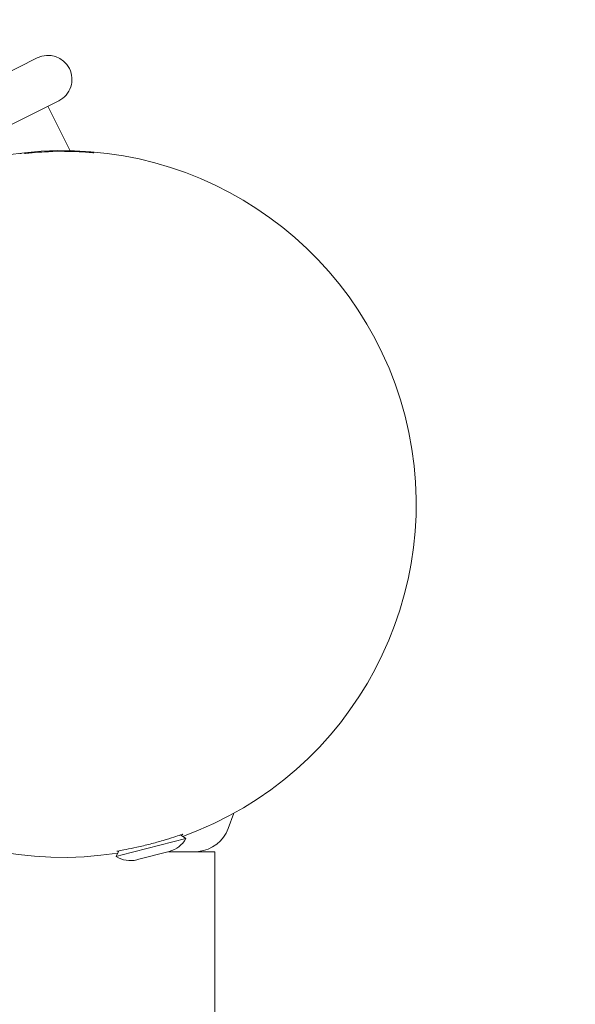
# Model space of a CAD drawing. Units: millimetres. Extents: x -2054 to 3380, y -3594 to 4067.
# Drawn here: x 395 to 488, y 1348 to 1513 of the extents above; entities that cross this region are included whole.
import ezdxf

# ---------------------------------------------------------------- set-up
doc = ezdxf.new("R2010")
doc.units = ezdxf.units.MM
doc.header["$LTSCALE"] = 0.2
doc.header["$MEASUREMENT"] = 0
doc.header["$PDMODE"] = 1
doc.linetypes.add('BORDER', pattern=[1.75, 0.5, -0.25, 0.5, -0.25, 0, -0.25])
doc.layers.add('HAGS-Dim Plan', color=7, linetype='Continuous', lineweight=100)
doc.layers.add('HAGS-EN1176 Falling Space', color=30, linetype='BORDER')
doc.styles.get("Standard").update_dxf_attribs({"font": 'g13f12d.shx', "height": 300})
doc.dimstyles.new('HAGS - Dim Plan', dxfattribs={"dimtxt": 300, "dimasz": 200, "dimexe": 0.18, "dimexo": 0.0625, "dimgap": 150, "dimtad": 0, "dimlfac": 0.001, "dimrnd": 0.05, "dimzin": 1, "dimdsep": 46, "dimtxsty": 'Standard', "dimblk": 'HAGS - Dim Plan arrow', "dimcen": 0.1, "dimse1": 1, "dimse2": 1, "dimclrd": 1, "dimadec": 0, "dimazin": 0, "dimtfac": 1, "dimtofl": 0, "dimtmove": 0, "dimatfit": 3, "dimfxl": 1, "dimtolj": 1, "dimtzin": 0, "dimarcsym": 0})

# ---------------------------------------------------------------- blocks, each defined once
blk = doc.blocks.new('HAGS - Dim Plan arrow')
at = {"color": 1, "lineweight": 0}
blk.add_lwpolyline([(0, 0, 0, 0.35, 0), (-1, 0, 0.015, 0.015, 0)], format="xyseb", dxfattribs=at)
blk = doc.blocks.new('*D6')
at = {"layer": 'Defpoints', "color": 0, "transparency": 16777216}
for p in [(402.39, 2986.94), (-492.04, -2806.34), (3182.94, -2806.34)]:
    blk.add_point(p, dxfattribs=at)
at = {"layer": 'HAGS-Dim Plan', "color": 1, "lineweight": -2, "transparency": 16777216}
for p, q in [((3182.94, 2786.94), (3182.94, 695.73)), ((3182.94, -2606.34), (3182.94, -515.14))]:
    blk.add_line(p, q, dxfattribs=at)
at = {"layer": 'HAGS-Dim Plan', "color": 1, "lineweight": -2, "transparency": 16777216, "xscale": 200, "yscale": 200, "zscale": 200}
for p, rotation in [((3182.94, 2986.94), 90), ((3182.94, -2806.34), 270)]:
    blk.add_blockref('HAGS - Dim Plan arrow', p, dxfattribs=dict(at, rotation=rotation))
at = {"layer": 'HAGS-Dim Plan', "color": 0, "lineweight": 50, "transparency": 16777216, "insert": (3182.94, 90.3), "char_height": 300, "attachment_point": 5, "rotation": 90}
blk.add_mtext('\\A1;5.80m', dxfattribs=at)
blk = doc.blocks.new('*D7')
at = {"layer": 'Defpoints', "color": 0, "transparency": 16777216}
for p in [(376.44, 1511.79, 2283.5), (-465.19, -1331.27, 2573.23), (2793.54, -1331.27)]:
    blk.add_point(p, dxfattribs=at)
at = {"layer": 'HAGS-Dim Plan', "color": 1, "lineweight": -2, "transparency": 16777216}
for p, q in [((2793.54, 1311.79), (2793.54, 699.51)), ((2793.54, -1131.27), (2793.54, -518.99))]:
    blk.add_line(p, q, dxfattribs=at)
at = {"layer": 'HAGS-Dim Plan', "color": 1, "lineweight": -2, "transparency": 16777216, "xscale": 200, "yscale": 200, "zscale": 200}
for p, rotation in [((2793.54, 1511.79), 90), ((2793.54, -1331.27), 270)]:
    blk.add_blockref('HAGS - Dim Plan arrow', p, dxfattribs=dict(at, rotation=rotation))
at = {"layer": 'HAGS-Dim Plan', "color": 0, "lineweight": 50, "transparency": 16777216, "insert": (2793.54, 90.26), "char_height": 300, "attachment_point": 5, "rotation": 90}
blk.add_mtext('\\A1;2.85m', dxfattribs=at)
blk = doc.blocks.new('*D8')
at = {"layer": 'Defpoints', "color": 0, "transparency": 16777216}
for p in [(1957.39, 3870.34), (-2047.04, -133.31), (1957.39, -133.31)]:
    blk.add_point(p, dxfattribs=at)
at = {"layer": 'HAGS-Dim Plan', "color": 1, "lineweight": -2, "transparency": 16777216}
for p, q in [((-1847.04, 3870.34), (-665.26, 3870.34)), ((1757.39, 3870.34), (575.61, 3870.34))]:
    blk.add_line(p, q, dxfattribs=at)
at = {"layer": 'HAGS-Dim Plan', "color": 1, "lineweight": -2, "transparency": 16777216, "xscale": 200, "yscale": 200, "zscale": 200, "rotation": 180}
blk.add_blockref('HAGS - Dim Plan arrow', (-2047.04, 3870.34), dxfattribs=at)
at = {"layer": 'HAGS-Dim Plan', "color": 1, "lineweight": -2, "transparency": 16777216, "xscale": 200, "yscale": 200, "zscale": 200}
blk.add_blockref('HAGS - Dim Plan arrow', (1957.39, 3870.34), dxfattribs=at)
at = {"layer": 'HAGS-Dim Plan', "color": 0, "lineweight": 50, "transparency": 16777216, "insert": (-44.83, 3870.34), "char_height": 300, "attachment_point": 5}
blk.add_mtext('\\A1;4.00m', dxfattribs=at)
blk = doc.blocks.new('*D9')
at = {"layer": 'Defpoints', "color": 0, "transparency": 16777216}
for p in [(482.24, 3486.85), (-572.17, 958.28, 2283.5), (482.24, -778.18, 2283.5)]:
    blk.add_point(p, dxfattribs=at)
at = {"layer": 'HAGS-Dim Plan', "color": 1, "lineweight": -2, "transparency": 16777216}
for p, q in [((-772.17, 3486.85), (-972.17, 3486.85)), ((682.24, 3486.85), (882.24, 3486.85))]:
    blk.add_line(p, q, dxfattribs=at)
at = {"layer": 'HAGS-Dim Plan', "color": 1, "lineweight": -2, "transparency": 16777216, "xscale": 200, "yscale": 200, "zscale": 200}
blk.add_blockref('HAGS - Dim Plan arrow', (-572.17, 3486.85), dxfattribs=at)
at = {"layer": 'HAGS-Dim Plan', "color": 1, "lineweight": -2, "transparency": 16777216, "xscale": 200, "yscale": 200, "zscale": 200, "rotation": 180}
blk.add_blockref('HAGS - Dim Plan arrow', (482.24, 3486.85), dxfattribs=at)
at = {"layer": 'HAGS-Dim Plan', "color": 0, "lineweight": 50, "transparency": 16777216, "insert": (7.15, 3486.85), "char_height": 300, "attachment_point": 5}
blk.add_mtext('\\A1;1.05m', dxfattribs=at)

msp = doc.modelspace()

# ---------------------------------------------------------------- linework, layer by layer
at = {"lineweight": 0}
for p, q in [((398.138, 1506.399), (353.379, 1484.02)), ((356.957, 1476.864), (401.716, 1499.244)), ((403.647, 1490.909), (399.927, 1498.35)), ((400.429, 1490.833), (400.426, 1490.833)), ((402.882, 1490.863), (402.882, 1490.863)), ((402.9, 1490.792), (402.9, 1490.792)), ((402.993, 1490.862), (402.993, 1490.862)), ((395.221, 1490.428), (395.221, 1490.428)), ((396.302, 1490.55), (396.302, 1490.55)), ((407.373, 1490.654), (407.373, 1490.654)), ((407.392, 1490.581), (407.392, 1490.581)), ((430.008, 1377.773), (430.943, 1380.328)), ((412.083, 1373.307), (422.932, 1376.095)), ((422.073, 1376.71), (422.932, 1376.095)), ((411.766, 1374.061), (411.31, 1373.108)), ((411.31, 1373.108), (412.083, 1373.307)), ((414.758, 1372.549), (415.118, 1372.641)), ((415.118, 1372.641), (420.181, 1373.943)), ((427.786, 1373.904), (420.033, 1373.904)), ((424.422, 1373.904), (425.065, 1373.964)), ((427.786, 1373.904), (427.786, -701.759))]:
    msp.add_line(p, q, dxfattribs=at)
at = {"lineweight": 0, "extrusion": (0, 0, -1)}
for centre, radius, start, end in [((-399.927, 1502.822), 4, 63.43495, 153.43495), ((-399.927, 1502.822), 4, 153.43495, 243.43495), ((-402.386, 1431.938), 58.984, 81.03173, 165.58786), ((-402.386, 1431.938), 58.856, 83.96412, 88.20676), ((-402.386, 1431.938), 58.889, 87.15736, 91.59085), ((-402.386, 1431.938), 58.927, 88.09588, 88.19124), ((-402.386, 1431.938), 58.927, 90.48137, 90.58973), ((-402.386, 1431.938), 58.856, 90.49983, 94.87864), ((-402.386, 1431.938), 58.927, 83.01574, 83.12122), ((-402.386, 1431.938), 58.927, 83.95392, 84.07309), ((-402.386, 1431.938), 58.927, 94.71474, 94.85437), ((-402.386, 1431.938), 58.984, 165.58786, 250.14399), ((-402.386, 1431.938), 58.984, 261.03173, 345.58786), ((-424.524, 1379.779), 5.84, 200.08928, 264.68103), ((-419.097, 1378.163), 4.357, 208.3291, 255.58786), ((-413.673, 1376.769), 4.357, 255.58786, 302.84661)]:
    msp.add_arc(centre, radius, start, end, dxfattribs=at)
at = {"lineweight": 0}
for centre, start, end in [((399.471, 1490.655), 92.84264, 140.69003), ((399.602, 1490.697), 93.48374, 93.66397), ((403.871, 1490.744), 87.62053, 87.77835), ((404.019, 1490.704), 40.56176, 88.40915), ((406.374, 1490.627), 86.88145, 87.02613), ((397.167, 1490.531), 94.14367, 94.29749)]:
    msp.add_arc(centre, 0.1, start, end, dxfattribs=at)
at = {"lineweight": 0, "extrusion": (0, 0, -1)}
for centre, major_axis, ratio, start_param, end_param in [((399.476, 1490.637), (0.0969, 0.0249), 0.9999603, -1.5915108, -1.3688158), ((399.475, 1490.637), (-0.0208, 0.0978), 0.9985013, -0.000003, 0.1601338), ((349.191, 1488.255), (-50.28, -2.482), 0.0005441, 3.1414809, 3.1449674), ((400.429, 1490.733), (-0.0033, 0.0999), 0.0135584, -0.0087274, -0.0000146), ((402.673, 1490.767), (0.0969, 0.0249), 0.9999593, -1.3143896, -1.2106545), ((400.91, 1491.309), (-4.727, 0.238), 0.0805408, -2.0334555, -2.0312151), ((403.654, 1490.751), (0.0026, 0.1), 0.464692, -0.0098554, 0), ((403.654, 1490.751), (0.0025, 0.1), 0.406397, -0.0095509, 0), ((409.456, 1491.016), (-5.397, 0.227), 0.0898943, -1.1493927, -1.1476066), ((396.538, 1490.851), (-3.412, -0.521), 0.0690526, -1.1639378, -1.1603565), ((394.993, 1490.631), (-3.166, -0.24), 0.0617764, -1.9964639, -1.9921835)]:
    msp.add_ellipse(centre, major_axis=major_axis, ratio=ratio, start_param=start_param, end_param=end_param, dxfattribs=at)
at = {"lineweight": 0}
for centre, major_axis, ratio, start_param, end_param in [((399.826, 1490.709), (-0.0047, 0.0999), 0.387826, -0.0094677, 0), ((399.826, 1490.709), (-0.0047, 0.0999), 0.0001585, 0, 0.0006341), ((399.826, 1490.709), (-0.0048, 0.0999), 0.4424845, -0.0097312, 0), ((402.692, 1490.695), (-0.0969, -0.0249), 0.9999593, -1.9312522, -1.8275207), ((403.654, 1490.751), (0.0026, 0.1), 0.0001746, 0, 0.0006983), ((403.322, 1490.85), (0.643, -0.012), 0.0120931, -5.7440911, -5.2579509), ((406.25, 1490.582), (-0.0969, -0.0249), 0.9999578, -1.8881069, -1.6394844), ((406.25, 1490.582), (-0.0112, 0.0994), 0.9987853, -0.178038, 0.0000176), ((406.93, 1490.683), (-0.639, 0.047), 0.0118803, -1.0152944, -0.536079), ((406.586, 1490.614), (0.0067, 0.0998), 0.4105766, -0.0095705, 0), ((406.586, 1490.614), (0.0067, 0.0998), 0.0001721, 0, 0.0006885), ((406.586, 1490.614), (0.0067, 0.0998), 0.4677251, -0.0098732, 0), ((396.677, 1490.581), (-0.567, -0.053), 0.0121456, -2.5855927, -2.0814903), ((396.963, 1490.514), (-0.0087, 0.0996), 0.481956, 0, 0.0099597), ((396.963, 1490.514), (-0.0087, 0.0996), 0.0001877, 0, 0.0007508), ((396.963, 1490.514), (-0.0088, 0.0996), 0.4209122, 0, 0.0096204), ((407.575, 1490.538), (-0.0969, -0.0249), 0.9999572, -1.9106403, -1.8067538), ((407.594, 1490.465), (-0.0969, -0.0249), 0.9999572, -1.9110686, -1.8071864)]:
    msp.add_ellipse(centre, major_axis=major_axis, ratio=ratio, start_param=start_param, end_param=end_param, dxfattribs=at)
for points, knots in [([(399.366, 1490.717), (399.366, 1490.719), (399.367, 1490.721), (399.372, 1490.733), (399.378, 1490.743), (399.392, 1490.758), (399.4, 1490.765), (399.415, 1490.774), (399.422, 1490.777), (399.431, 1490.781), (399.434, 1490.782), (399.44, 1490.783), (399.442, 1490.783), (399.447, 1490.785), (399.45, 1490.785), (399.461, 1490.786), (399.47, 1490.787), (399.507, 1490.791), (399.545, 1490.793), (399.595, 1490.797)], [0.05769178, 0.05769178, 0.05769178, 0.05769178, 0.06504875, 0.06504875, 0.09729218, 0.09729218, 0.12907065, 0.12907065, 0.15539789, 0.15539789, 0.17619287, 0.17619287, 0.1979124, 0.1979124, 0.24788456, 0.24788456, 0.39763234, 0.39763234, 0.7215768, 0.7215768, 0.7215768, 0.7215768]), ([(399.418, 1490.719), (399.419, 1490.72), (399.42, 1490.721), (399.428, 1490.726), (399.435, 1490.729), (399.444, 1490.732), (399.448, 1490.733), (399.452, 1490.734), (399.453, 1490.735), (399.454, 1490.735)], [0.124289971, 0.124289971, 0.124289971, 0.124289971, 0.12869958, 0.12869958, 0.155138772, 0.155138772, 0.176035259, 0.176035259, 0.189348085, 0.189348085, 0.189348085, 0.189348085]), ([(400.527, 1490.836), (400.532, 1490.836), (400.537, 1490.836), (400.551, 1490.837), (400.559, 1490.837), (400.588, 1490.838), (400.609, 1490.839), (400.647, 1490.84), (400.664, 1490.841), (400.694, 1490.842), (400.706, 1490.842), (400.717, 1490.843), (400.72, 1490.843), (400.723, 1490.843), (400.724, 1490.843), (400.724, 1490.843)], [0, 0, 0, 0, 0.01615034, 0.01615034, 0.04040004, 0.04040004, 0.10587459, 0.10587459, 0.17149799, 0.17149799, 0.23710822, 0.23710822, 0.26666665, 0.26666665, 0.28220994, 0.28220994, 0.28220994, 0.28220994]), ([(400.545, 1490.765), (400.55, 1490.766), (400.555, 1490.766), (400.569, 1490.766), (400.577, 1490.766), (400.606, 1490.767), (400.627, 1490.768), (400.665, 1490.769), (400.683, 1490.77), (400.712, 1490.771), (400.724, 1490.772), (400.736, 1490.772), (400.738, 1490.772), (400.741, 1490.773), (400.742, 1490.773), (400.742, 1490.773)], [0, 0, 0, 0, 0.01615183, 0.01615183, 0.04040376, 0.04040376, 0.10588596, 0.10588596, 0.1715172, 0.1715172, 0.23713089, 0.23713089, 0.26668762, 0.26668762, 0.28222012, 0.28222012, 0.28222012, 0.28222012]), ([(402.882, 1490.863), (402.828, 1490.864), (402.775, 1490.864), (402.736, 1490.865), (402.698, 1490.865), (402.674, 1490.866), (402.674, 1490.866)], [0, 0, 0, 0, 0.00016015918, 0.00016015918, 0.00016015918, 0.00032031836, 0.00032031836, 0.00032031836, 0.00032031836]), ([(402.9, 1490.792), (402.846, 1490.793), (402.793, 1490.793), (402.755, 1490.794), (402.716, 1490.794), (402.692, 1490.795), (402.692, 1490.795)], [0, 0, 0, 0, 0.00016016569, 0.00016016569, 0.00016016569, 0.00032033137, 0.00032033137, 0.00032033137, 0.00032033137]), ([(403.656, 1490.851), (403.553, 1490.853), (403.447, 1490.856), (403.228, 1490.86), (403.115, 1490.861), (403.002, 1490.862)], [0, 0, 0, 0, 0.00033319004, 0.00033319004, 0.00066638008, 0.00066638008, 0.00066638008, 0.00066638008]), ([(403.876, 1490.844), (403.938, 1490.841), (403.981, 1490.839), (404.012, 1490.837), (404.017, 1490.836), (404.027, 1490.835), (404.031, 1490.834), (404.041, 1490.831), (404.044, 1490.831), (404.05, 1490.828), (404.056, 1490.826), (404.066, 1490.82), (404.071, 1490.817), (404.082, 1490.808), (404.087, 1490.802), (404.098, 1490.788), (404.103, 1490.779), (404.107, 1490.769), (404.107, 1490.769), (404.107, 1490.769)], [0, 0, 0, 0, 0.39340389, 0.39340389, 0.49535749, 0.49535749, 0.54753728, 0.54753728, 0.55844695, 0.55844695, 0.57824101, 0.57824101, 0.59784074, 0.59784074, 0.62179008, 0.62179008, 0.65197496, 0.65197496, 0.65236121, 0.65236121, 0.65236121, 0.65236121]), ([(404.05, 1490.782), (404.053, 1490.782), (404.058, 1490.78), (404.065, 1490.777), (404.068, 1490.776), (404.073, 1490.773), (404.076, 1490.772), (404.078, 1490.77)], [0, 0, 0, 0, 0.020349963, 0.020349963, 0.031083258, 0.031083258, 0.040197287, 0.040197287, 0.040197287, 0.040197287]), ([(406.145, 1490.674), (406.149, 1490.683), (406.154, 1490.691), (406.167, 1490.706), (406.175, 1490.713), (406.192, 1490.723), (406.201, 1490.726), (406.211, 1490.729), (406.214, 1490.73), (406.219, 1490.731), (406.222, 1490.731), (406.226, 1490.732), (406.229, 1490.732), (406.234, 1490.732), (406.237, 1490.733), (406.247, 1490.733), (406.256, 1490.733), (406.291, 1490.732), (406.329, 1490.73), (406.379, 1490.727)], [0.06887349, 0.06887349, 0.06887349, 0.06887349, 0.09710891, 0.09710891, 0.12916996, 0.12916996, 0.15908037, 0.15908037, 0.17086012, 0.17086012, 0.18643595, 0.18643595, 0.2078524, 0.2078524, 0.25362921, 0.25362921, 0.39080864, 0.39080864, 0.70228875, 0.70228875, 0.70228875, 0.70228875]), ([(406.203, 1490.67), (406.209, 1490.674), (406.216, 1490.676), (406.224, 1490.679), (406.227, 1490.679), (406.232, 1490.68), (406.235, 1490.681), (406.237, 1490.681), (406.238, 1490.681), (406.238, 1490.681)], [0.136100893, 0.136100893, 0.136100893, 0.136100893, 0.158671315, 0.158671315, 0.170438879, 0.170438879, 0.186023631, 0.186023631, 0.19088416, 0.19088416, 0.19088416, 0.19088416]), ([(407.221, 1490.667), (407.113, 1490.676), (407.007, 1490.684), (406.796, 1490.7), (406.692, 1490.707), (406.593, 1490.714)], [0, 0, 0, 0, 0.00032118949, 0.00032118949, 0.00064237898, 0.00064237898, 0.00064237898, 0.00064237898]), ([(395.329, 1490.441), (395.334, 1490.442), (395.339, 1490.443), (395.36, 1490.445), (395.376, 1490.447), (395.411, 1490.451), (395.43, 1490.454), (395.464, 1490.458), (395.479, 1490.46), (395.503, 1490.463), (395.513, 1490.464), (395.52, 1490.465), (395.521, 1490.466), (395.521, 1490.466)], [0, 0, 0, 0, 0.01578164, 0.01578164, 0.06343867, 0.06343867, 0.12678247, 0.12678247, 0.19116483, 0.19116483, 0.25528089, 0.25528089, 0.27964498, 0.27964498, 0.27964498, 0.27964498]), ([(395.986, 1490.518), (395.986, 1490.518), (395.986, 1490.518), (395.987, 1490.518), (395.989, 1490.518), (395.994, 1490.519), (395.999, 1490.519), (396.014, 1490.521), (396.026, 1490.522), (396.053, 1490.525), (396.07, 1490.526), (396.108, 1490.53), (396.129, 1490.532), (396.16, 1490.536), (396.17, 1490.537), (396.18, 1490.538)], [0.15089647, 0.15089647, 0.15089647, 0.15089647, 0.15812598, 0.15812598, 0.18023594, 0.18023594, 0.21920621, 0.21920621, 0.27428293, 0.27428293, 0.33710961, 0.33710961, 0.40220525, 0.40220525, 0.43178076, 0.43178076, 0.43178076, 0.43178076]), ([(396.004, 1490.449), (396.004, 1490.449), (396.004, 1490.449), (396.005, 1490.449), (396.006, 1490.449), (396.012, 1490.449), (396.017, 1490.45), (396.032, 1490.451), (396.043, 1490.452), (396.071, 1490.455), (396.088, 1490.457), (396.126, 1490.46), (396.147, 1490.463), (396.178, 1490.466), (396.188, 1490.467), (396.198, 1490.468)], [0.15087995, 0.15087995, 0.15087995, 0.15087995, 0.15808518, 0.15808518, 0.18017054, 0.18017054, 0.21910912, 0.21910912, 0.27416564, 0.27416564, 0.33698448, 0.33698448, 0.40208239, 0.40208239, 0.43176962, 0.43176962, 0.43176962, 0.43176962]), ([(396.954, 1490.613), (396.853, 1490.605), (396.75, 1490.595), (396.642, 1490.585), (396.535, 1490.574), (396.424, 1490.563), (396.314, 1490.552)], [0, 0, 0, 0, 0.00032795442, 0.00032795442, 0.00032795442, 0.00065590884, 0.00065590884, 0.00065590884, 0.00065590884]), ([(397.16, 1490.63), (397.221, 1490.635), (397.262, 1490.637), (397.292, 1490.638), (397.297, 1490.639), (397.306, 1490.638), (397.308, 1490.638), (397.312, 1490.638), (397.315, 1490.638), (397.32, 1490.637), (397.324, 1490.636), (397.332, 1490.634), (397.337, 1490.633), (397.348, 1490.628), (397.353, 1490.625), (397.365, 1490.618), (397.371, 1490.613), (397.383, 1490.6), (397.389, 1490.591), (397.394, 1490.582), (397.394, 1490.582), (397.394, 1490.582)], [0, 0, 0, 0, 0.38825005, 0.38825005, 0.48901924, 0.48901924, 0.51486134, 0.51486134, 0.53429813, 0.53429813, 0.55004776, 0.55004776, 0.56956986, 0.56956986, 0.58890825, 0.58890825, 0.61307077, 0.61307077, 0.64333856, 0.64333856, 0.64340359, 0.64340359, 0.64340359, 0.64340359]), ([(397.322, 1490.589), (397.325, 1490.589), (397.327, 1490.589), (397.336, 1490.587), (397.343, 1490.586), (397.354, 1490.582), (397.356, 1490.58), (397.359, 1490.579)], [0, 0, 0, 0, 0.021555637, 0.021555637, 0.049058375, 0.049058375, 0.05852651, 0.05852651, 0.05852651, 0.05852651]), ([(407.584, 1490.638), (407.584, 1490.637), (407.56, 1490.639), (407.481, 1490.645), (407.427, 1490.649), (407.373, 1490.654)], [0, 0, 0, 0, 0.00016286831, 0.00016286831, 0.00032573663, 0.00032573663, 0.00032573663, 0.00032573663]), ([(407.603, 1490.564), (407.603, 1490.564), (407.579, 1490.566), (407.499, 1490.572), (407.446, 1490.576), (407.392, 1490.581)], [0, 0, 0, 0, 0.00016288278, 0.00016288278, 0.00032576555, 0.00032576555, 0.00032576555, 0.00032576555]), ([(411.394, 1373.983), (411.398, 1373.99), (411.529, 1374.017), (412.064, 1374.116), (412.474, 1374.191), (413.447, 1374.379), (414.081, 1374.506), (415.483, 1374.815), (416.25, 1374.998), (417.693, 1375.369), (418.453, 1375.579), (419.83, 1375.984), (420.447, 1376.178), (421.39, 1376.482), (421.785, 1376.614), (422.302, 1376.785), (422.43, 1376.825), (422.437, 1376.821)], [0.0044618, 0.0044618, 0.0044618, 0.0044618, 0.2165379, 0.2165379, 0.4330758, 0.4330758, 0.6564501, 0.6564501, 0.8798244, 0.8798244, 1.1031987, 1.1031987, 1.3265729, 1.3265729, 1.5431108, 1.5431108, 1.7551869, 1.7551869, 1.7551869, 1.7551869]), ([(422.437, 1376.821), (422.437, 1376.821), (422.437, 1376.821), (422.439, 1376.815), (422.332, 1376.769), (422.11, 1376.684)], [1.7551869, 1.7551869, 1.7551869, 1.7551869, 1.75964874, 1.75964874, 1.96184987, 1.96184987, 1.96184987, 1.96184987]), ([(411.747, 1374.02), (411.51, 1373.988), (411.395, 1373.977), (411.394, 1373.983), (411.394, 1373.983), (411.394, 1373.983), (411.394, 1373.983)], [3.32036717, 3.32036717, 3.32036717, 3.32036717, 3.5225683, 3.5225683, 3.5225683, 3.52703014, 3.52703014, 3.52703014, 3.52703014])]:
    msp.add_open_spline(points, degree=3, knots=knots, dxfattribs=at)
for points in [[(399.821, 1490.809), (399.73, 1490.804), (399.652, 1490.8), (399.597, 1490.797)], [(400.426, 1490.833), (400.217, 1490.826), (400.013, 1490.818), (399.821, 1490.809)], [(406.256, 1490.682), (406.256, 1490.681), (406.256, 1490.681), (406.256, 1490.681)]]:
    msp.add_open_spline(points, degree=3, dxfattribs=at)
at = {"layer": 'HAGS-EN1176 Falling Space', "elevation": -2625}
msp.add_lwpolyline([(613.66, -2344.71, 0.3748361), (1957.386, -804.13), (1957.386, 1431.938, 0.6702086), (-703.314, 2525.305, 0.4321312), (-2047.041, 984.725), (-2047.041, -1251.343, 0.6702086), (613.66, -2344.71)], format="xyb", dxfattribs=at)

# ---------------------------------------------------------------- dimensions: what is measured, and where the dimension line sits
at = {"layer": 'HAGS-Dim Plan', "lineweight": 50}
dim = msp.add_linear_dim(base=(1957.386, 3870.335, -2625), p1=(-2047.041, -133.309, -2625), p2=(1957.386, -133.309, -2625), dimstyle='HAGS - Dim Plan', override={"dimpost": 'm'}, dxfattribs=at)
dim.commit()
dim.dimension.update_dxf_attribs({"geometry": '*D8', "text_midpoint": (-44.827, 3870.335, -2625)})
for base, p1, p2, angle, picture, middle in [((482.24, 3486.845, -2625), (-572.168, 958.278, -341.5), (482.24, -778.178, -341.5), 180, '*D9', (7.155, 3486.845, -2625)), ((3182.935, -2806.343, -2625), (402.386, 2986.938, -2625), (-492.041, -2806.343, -2625), 90, '*D6', (3182.935, 90.298, -2625)), ((2793.537, -1331.27, -2625), (376.435, 1511.792, -341.5), (-465.194, -1331.27, -51.77), 90, '*D7', (2793.537, 90.261, -2625))]:
    dim = msp.add_linear_dim(base=base, p1=p1, p2=p2, angle=angle, dimstyle='HAGS - Dim Plan', override={"dimpost": 'm'}, dxfattribs=at)
    dim.commit()
    dim.dimension.update_dxf_attribs({"geometry": picture, "text_midpoint": middle, "dimtype": 160})

doc.saveas('drawing.dxf')
